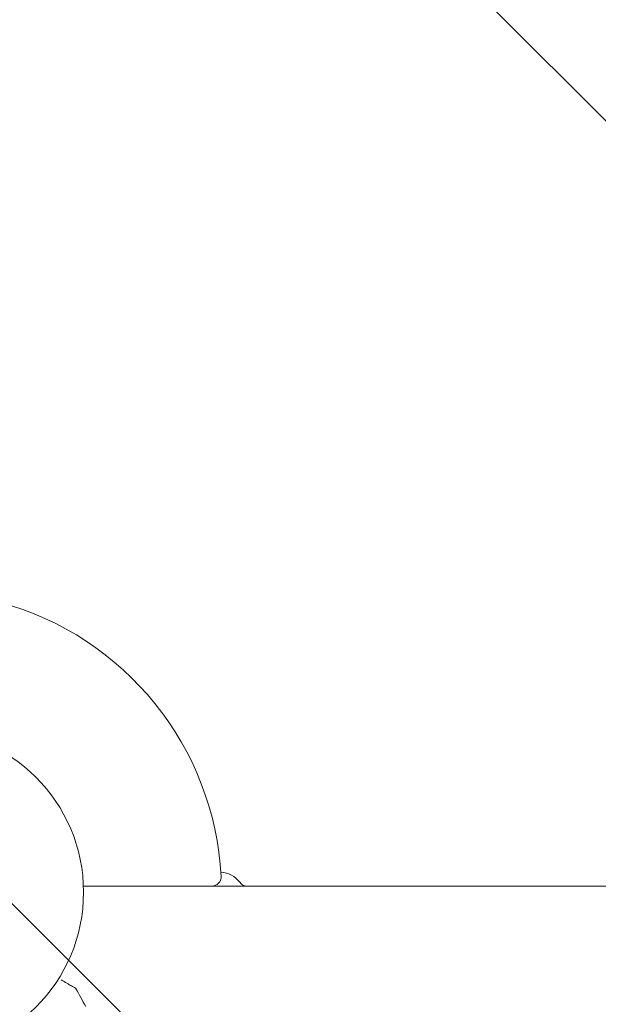
# Model space of a CAD drawing. Units: millimetres. Extents: x -5640 to 5954, y -4940 to 4654.
# Drawn here: x -733 to -544, y -37 to 285 of the extents above; entities that cross this region are included whole.
import ezdxf

# ---------------------------------------------------------------- set-up
doc = ezdxf.new("R2010")
doc.units = ezdxf.units.MM
doc.header["$LTSCALE"] = 20
doc.linetypes.add('HIDDEN', pattern=[9.525, 6.35, -3.175])
for name, color, linetype in [('2d', 230, 'Continuous'), ('AS-Free_Space', 31, 'HIDDEN'), ('AS-Free_Space_Hatch', 31, 'HIDDEN')]:
    doc.layers.add(name, color=color, linetype=linetype)

msp = doc.modelspace()

# ---------------------------------------------------------------- hatches: boundary and pattern name
at = {"layer": 'AS-Free_Space_Hatch'}
h = msp.add_hatch(dxfattribs=at)
h.set_pattern_fill('ANSI31', color=256, scale=100, angle=-90)
h.set_pattern_definition([(315, (-765.1, 923.54), (224.506, 224.506), [])])
edge = h.paths.add_edge_path()
edge.add_arc((-3640.07, 541), 1000, 90, 270)
edge.add_line((-3640.07, -459), (-784.09, -459))
edge.add_arc((-784.09, 541), 1000, -90, 90)
edge.add_line((-784.09, 1541), (-3640.07, 1541))

# ---------------------------------------------------------------- linework, layer by layer
at = {"layer": '2d', "lineweight": 0}
msp.add_line((-52.96, 2), (-712.13, 2), dxfattribs=at)
msp.add_circle((-765.09, 0), 53, dxfattribs=at)
for centre, radius, start, end in [((-765.09, 0), 98, 3.017, 74.7999), ((-667.63, -1.5), 8, 36.2215, 87.6459), ((-670.22, 5), 3, 270, 3.017), ((-658.76, 5), 3, 216.2215, 270)]:
    msp.add_arc(centre, radius, start, end, dxfattribs=at)
for points, knots in [([(-719.4, -28.61), (-719.4, -28.61), (-719.4, -28.61), (-718.71, -29.01), (-718.07, -29.37), (-717.2, -29.87), (-716.93, -30.03), (-716.42, -30.33), (-716.19, -30.46), (-715.56, -30.82), (-715.24, -31.01), (-714.94, -31.18), (-714.87, -31.22), (-714.81, -31.25), (-714.81, -31.26), (-714.8, -31.26), (-714.8, -31.26), (-714.78, -31.27), (-714.77, -31.28), (-714.76, -31.29), (-714.75, -31.29), (-714.75, -31.29)], [0.00361417, 0.00361417, 0.00361417, 0.00361417, 0.00362128, 0.00362128, 0.00724257, 0.00724257, 0.00905321, 0.00905321, 0.01086385, 0.01086385, 0.01448514, 0.01448514, 0.01629578, 0.01629578, 0.0172011, 0.0172011, 0.01810642, 0.01810642, 0.02172771, 0.02172771, 0.02826335, 0.02826335, 0.02826335, 0.02826335]), ([(-714.75, -31.29), (-714.75, -31.29), (-714.75, -31.29), (-714.75, -31.29), (-714.75, -31.29), (-714.75, -31.29), (-714.75, -31.29), (-714.74, -31.29), (-714.74, -31.3), (-714.73, -31.3), (-714.72, -31.31), (-714.7, -31.33), (-714.68, -31.34), (-714.63, -31.39), (-714.59, -31.43), (-714.57, -31.48)], [0, 0, 0, 0, 0.0004883, 0.0004883, 0.0024414, 0.0024414, 0.0063477, 0.0063477, 0.0141604, 0.0141604, 0.0454251, 0.0454251, 0.1080431, 0.1080431, 0.2662065, 0.2662065, 0.2662065, 0.2662065])]:
    msp.add_open_spline(points, degree=3, knots=knots, dxfattribs=at)
for points in [[(-714.57, -31.48), (-714.57, -31.48), (-714.57, -31.48), (-714.57, -31.48)], [(-714.57, -31.48), (-713.48, -33.4), (-712.42, -35.34), (-711.38, -37.29)]]:
    msp.add_open_spline(points, degree=3, dxfattribs=at)
at = {"layer": 'AS-Free_Space', "flags": 128}
msp.add_lwpolyline([(-3640.07, 1541, 1), (-3640.07, -459), (-784.09, -459, 1), (-784.09, 1541)], format="xyb", close=True, dxfattribs=at)

doc.saveas('drawing.dxf')
